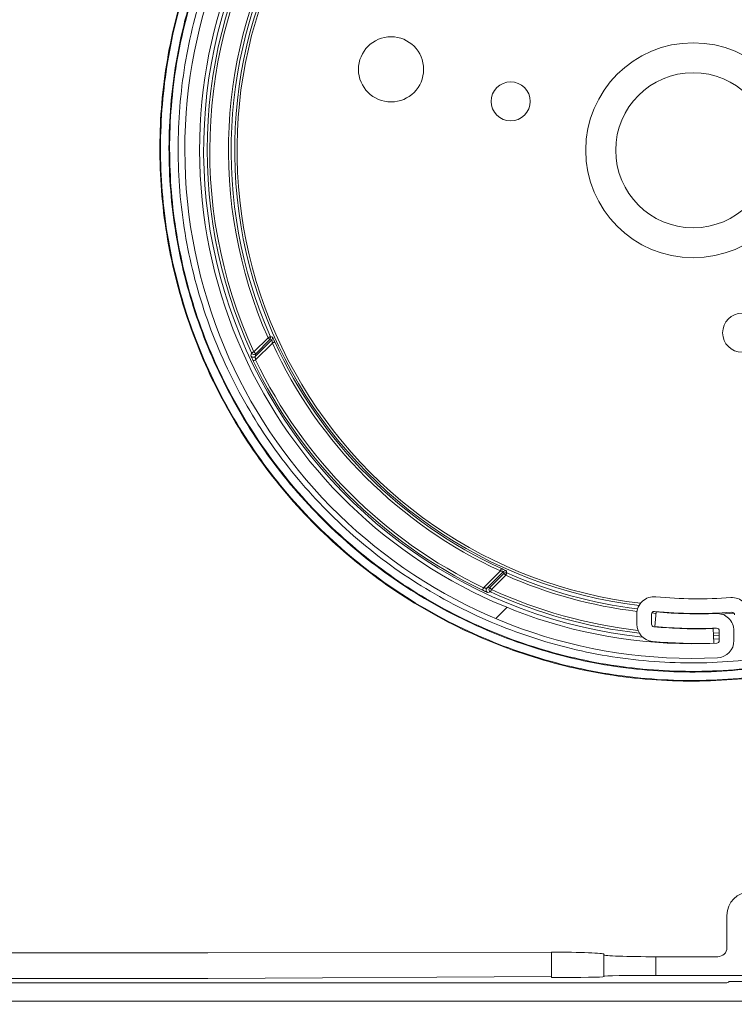
# Model space of a CAD drawing. Units: millimetres. Extents: x 257 to 715, y 1713 to 3312.
# Drawn here: x 334 to 389, y 3050 to 3126 of the extents above; entities that cross this region are included whole.
import ezdxf

# ---------------------------------------------------------------- set-up
doc = ezdxf.new("R2010")
doc.units = ezdxf.units.MM
doc.layers.add('obrys', color=250, linetype='Continuous', lineweight=13)

# ---------------------------------------------------------------- blocks, each defined once
blk = doc.blocks.new('rewizja 90 131')
at = {"layer": 'obrys'}
for p, q in [((3768.505612244892, 2537.110200111666), (3834.141037113786, 2537.110200111666)), ((3834.405612793259, 2537.210201059381), (3850.805612873725, 2537.210201059381)), ((3849.859202083378, 2535.710200111667), (3767.205615725807, 2535.710201744834))]:
    blk.add_line(p, q, dxfattribs=at)
for centre, radius, start, end in [((3834.141037113786, 2537.310200111667), 0.2000000000002728, 270.0000000000008, 311.409622109263), ((3834.405612244892, 2537.010200111667), 0.1999999999997538, 90, 131.4096221093484)]:
    blk.add_arc(centre, radius, start, end, dxfattribs=at)

msp = doc.modelspace()

# ---------------------------------------------------------------- hatches: boundary and pattern name
at = {"layer": 'obrys'}
h = msp.add_hatch(dxfattribs=at)
h.set_pattern_fill('ANSI32', color=256, scale=10, style=0)
h.set_pattern_definition([(45, (-3432.716373774384, 489.1240470400767), (-67.35192090801866, 67.35192090801866), []), (45, (-3387.815073774384, 489.1240470400767), (-67.35192090801866, 67.35192090801866), [])])
edge = h.paths.add_edge_path(flags=0)
edge.add_arc((385.8643700993864, 3115.778909610067), 37.84997711005406, 264.6976556533874, 271.8172422749998)
edge.add_line((387.0646512998148, 3077.947968671841), (387.0288172555158, 3079.077400352498))
edge.add_arc((385.8643700993864, 3115.778909610067), 36.71997711005407, 264.69765565338656, 271.8172422749992, ccw=False)
edge.add_arc((382.4895104793861, 3079.415204481681), 0.199999999999992, 180, 264.69765565338577, ccw=False)
edge.add_line((382.2895104793863, 3079.415204481681), (382.2895104793863, 3080.188628257592))
edge.add_arc((382.4895104793861, 3080.188628257592), 0.2000000000000106, 84.6082510475087, 180, ccw=False)
edge.add_arc((385.8648583266179, 3115.778971375013), 35.55004192691825, 264.5821914700014, 274.1699874288514)
edge.add_arc((388.4644503547072, 3080.123570394742), 0.199999999999994, -7.958078640513122e-13, 94.16998742896601, ccw=False)
edge.add_line((388.6644503547061, 3080.123570394742), (388.6644503547061, 3078.383174366))
edge.add_arc((389.994450354706, 3078.383174366), 1.329999999999996, 180, 276.8688312016947)
edge.add_arc((385.4892384705111, 3115.782814945377), 39.0000152586648, 276.8688312016773, 444.0277972554262)
edge.add_arc((389.4002248777754, 3153.167828992634), 1.410986407264258, 84.02779725541862, 244.6574856839375)
edge.add_arc((387.5250738057405, 3149.208522720864), 2.969915063509667, 19.950040232627885, 64.65748568395333, ccw=False)
edge.add_arc((385.7390343993859, 3148.560220650013), 4.869976203609744, -90.0000000000008, 19.950040232619187, ccw=False)
edge.add_line((385.7390343993859, 3143.690244446404), (385.2390455278576, 3143.690244446404))
edge.add_arc((385.2390455278585, 3148.560281688503), 4.870037242099002, 160.0491365976415, 270, ccw=False)
edge.add_arc((383.4530266499344, 3149.208605348653), 2.969988032049315, 115.33489336256389, 160.0491365976469, ccw=False)
edge.add_arc((381.578459962828, 3153.168039046953), 1.41077850768321, 295.3348933625498, 455.9718542580885)
edge.add_arc((385.4892384705111, 3115.782814945377), 38.99999464291536, 95.97185425808657, 272.7296497026678)
edge.add_arc((387.2832099922136, 3078.155562021776), 1.329999999999989, 272.7296497026512, 359.9977589922815)
edge.add_line((388.6132099911949, 3078.155510001535), (388.6132393529572, 3078.906201313281))
edge.add_arc((387.283239353975, 3078.906253333522), 1.329999999999989, 359.997758992262, 452.2050385358551)
edge.add_arc((385.863485089388, 3115.778970650039), 35.57004044002658, 264.8021122464261, 272.2050385358542, ccw=False)
edge.add_line((382.6409864647487, 3080.355203494084), (382.5386131359367, 3079.229850348824))
edge.add_arc((385.863485089388, 3115.778970650039), 36.70004044002658, 264.802112246427, 272.2050385358548)
edge.add_arc((387.283239353975, 3078.906253333522), 0.1999999999999888, -0.002241007699524289, 92.20503853588662, ccw=False)
edge.add_line((387.483239353822, 3078.90624551093), (387.4832099922126, 3078.155562021776))
edge.add_arc((387.2832099922136, 3078.155562021776), 0.1999999999999893, 272.7296497026558, 360, ccw=False)
edge.add_arc((385.4892384705111, 3115.782814945377), 37.86999464291536, 95.97185425808613, 272.72964970266753, ccw=False)
edge.add_arc((381.578459962828, 3153.168039046953), 0.2807785076832097, -64.66510663756048, 95.97185425813598, ccw=False)
edge.add_arc((383.4530266499344, 3149.208605348653), 4.099988032049314, 115.3348933625678, 160.0491365976373)
edge.add_arc((385.2390455278585, 3148.560281688503), 6.000037242099001, 160.0491365976363, 270.0000000000008)
edge.add_line((385.2390455278585, 3142.560244446403), (385.7390343993859, 3142.560244446403))
edge.add_arc((385.7390343993859, 3148.560220650013), 5.999976203609744, 270.0000000000008, 379.9500402326192)
edge.add_arc((387.5250738057405, 3149.208522720864), 4.099915063509667, 19.95004023262401, 64.65748568394409)
edge.add_arc((389.4002248777754, 3153.167828992634), 0.2809864072642579, 84.0277972554315, 244.65748568401239, ccw=False)
edge.add_arc((385.4892384705111, 3115.782814945377), 37.8700152586648, -83.13116879832461, 84.02779725542479, ccw=False)
edge.add_arc((389.994450354706, 3078.383174366), 0.1999999999999962, 180, 276.8688312017579, ccw=False)
edge.add_line((389.7944503547071, 3078.383174366), (389.7944503547071, 3080.123570394742))
edge.add_arc((388.4644503547072, 3080.123570394742), 1.329999999999994, 0, 94.16998742885536)
edge.add_arc((385.8648583266179, 3115.778971375013), 34.42004192691825, 264.58133594165463, 274.1699874288511, ccw=False)
edge.add_arc((382.4895104793861, 3080.188628257592), 1.330000000000011, 84.60825104756, 180)
edge.add_line((381.1595104793862, 3080.188628257592), (381.1595104793862, 3079.415204481681))
edge.add_arc((382.4895104793861, 3079.415204481681), 1.329999999999992, 180, 264.6976556533871)

# ---------------------------------------------------------------- linework, layer by layer
for p, q in [((351.7832986650039, 3100.310522976614), (352.8684980806877, 3101.395725186265)), ((351.8859378633072, 3099.952020596064), (353.1602553662826, 3101.226333442427)), ((353.009831869321, 3101.254389534987), (351.9246324536373, 3100.169187325335)), ((353.2048508164455, 3100.988261315323), (351.9157513615658, 3099.69916092912)), ((369.4055832562019, 3082.209329034485), (370.6946827110817, 3083.498428489364)), ((370.9327585634758, 3083.453829313911), (369.6584447857906, 3082.179519261516)), ((369.8756105837394, 3082.218206401265), (370.9608137247135, 3083.30340954224)), ((371.1021475133468, 3083.162075753606), (370.0169480976631, 3082.076872612632)), ((370.9608137247135, 3083.30340954224), (371.1021475133468, 3083.162075753606)), ((381.1595111724903, 3079.415204848445), (381.1595111724903, 3080.188627268471)), ((382.2895109293033, 3079.415204848445), (382.2895109293033, 3080.188627268471)), ((382.6309673127701, 3080.245069141782), (382.3079585668613, 3080.272528256572)), ((382.6409846183826, 3080.355203624166), (382.5386136409809, 3079.229849304355)), ((388.6041946348716, 3080.266649748481), (387.6164767530729, 3080.193827773727)), ((387.0646513638069, 3077.947969462074), (387.028817796426, 3079.077399249471)), ((387.0399098482897, 3078.727750952638), (387.4832324323227, 3078.748959030307)), ((387.4832100805809, 3078.155561263956), (387.4832398829033, 3078.906244511999)), ((388.6132098373939, 3078.155509109891), (388.6132396397163, 3078.906199808515)), ((387.4832249817421, 3078.54879545728), (387.0462502923776, 3078.527963633931)), ((387.0548948285152, 3078.25546237389), (387.4832138058712, 3078.275780107177)), ((388.0707737948499, 3057.066939557222), (388.0707737948499, 3054.787035796061)), ((388.0707737948499, 3054.787035796061), (388.0707737948499, 3054.591933171792)), ((348.2479336493836, 3054.181776829271), (325.1496064298974, 3054.181776829271)), ((374.6236655916766, 3054.241565523746), (348.2479336493836, 3054.181776829271)), ((374.6236641850076, 3052.288370113416), (374.6236641850076, 3054.241565893932)), ((378.6236648406586, 3054.025055747075), (378.6236648406586, 3054.094897489591)), ((378.6236648406586, 3052.396589796586), (378.6236648406586, 3054.025055747075)), ((387.3712015297017, 3053.892357181354), (382.6236654963097, 3053.892357181354)), ((382.6236654963097, 3053.892357181354), (382.6236654963097, 3052.462922315641)), ((325.2964126699792, 3052.228581048755), (348.2479336493836, 3052.228581048755)), ((348.2479336493836, 3052.228581048755), (374.6236655916766, 3052.361681507289)), ((378.6236648406586, 3052.3616801012), (378.6236648406586, 3052.396589796586)), ((382.6236654963097, 3052.462922315641), (411.9472275446853, 3052.462922315641))]:
    msp.add_line(p, q, dxfattribs=at)
at = {"layer": 'obrys', "flags": 128}
for points in [[(353.0513800320198, 3101.476383309162), (353.046801650243, 3101.474364201821), (353.0356704828312, 3101.46945520053), (353.0183963117172, 3101.46183698187), (352.9956161615421, 3101.451788942612), (352.9681644973327, 3101.439681749142), (352.9370471474697, 3101.425958711005), (352.9034152266552, 3101.411124605037), (352.8684980806877, 3101.395725186265)], [(352.8684980806877, 3101.395725186265), (352.8954840836097, 3101.368741045988), (352.9214754340221, 3101.342747832931), (352.9455221828987, 3101.318702015377), (352.9667377111484, 3101.297485555805), (352.984343433099, 3101.279879833854), (352.9976948735286, 3101.266530256069), (353.0062965688278, 3101.257928560771), (353.009831869321, 3101.254389534987)], [(353.1602553662826, 3101.226333442427), (353.0851609644462, 3101.240316319562), (353.009831869321, 3101.254389534987)], [(353.3865593013336, 3101.071529935396), (353.3820107218792, 3101.069444704152), (353.370950334983, 3101.064377378023), (353.353787922578, 3101.056512358881), (353.3311530587246, 3101.046139288045), (353.3038764831592, 3101.033640007771), (353.2729640242626, 3101.019472728766), (353.2395444449951, 3101.004158991672), (353.2048508164455, 3100.988261315323)], [(351.7832986650039, 3100.310522976614), (351.7486162123253, 3100.294602017201), (351.7152078089287, 3100.279266859688), (351.6843028006126, 3100.265080022908), (351.6570336756279, 3100.252563047506), (351.634406262355, 3100.242176006831), (351.6172475752403, 3100.234299811817), (351.6061909136345, 3100.229225035108), (351.6016460594703, 3100.227137009896)], [(351.7832986650039, 3100.310522976614), (351.8102772173454, 3100.283538836337), (351.8362722930481, 3100.25754562328), (351.8603227672149, 3100.233498874403), (351.8815345701744, 3100.212283346154), (351.8991402921249, 3100.194677624203), (351.9124917325546, 3100.181328046418), (351.9210934278537, 3100.172726351119), (351.9246324536373, 3100.169187325335)], [(351.9246324536373, 3100.169187325335), (351.9050523278286, 3100.059672172464), (351.8859378633072, 3099.952020596064)], [(351.9157513615658, 3099.69916092912), (351.8813334044983, 3099.682674656905), (351.8481857714225, 3099.666791881717), (351.8175191816856, 3099.65209933678), (351.7904586729576, 3099.639137189186), (351.7680026230385, 3099.62838041345), (351.7509780463745, 3099.620223890341), (351.7400033411552, 3099.61496750573), (351.7354882893135, 3099.612806837357)], [(370.7779541251232, 3083.680136974252), (370.775867962556, 3083.675588394798), (370.7708015677501, 3083.664528007902), (370.7629374799301, 3083.647365595497), (370.7525625464489, 3083.624730731643), (370.7400641974975, 3083.597454156078), (370.7258969184925, 3083.566537971891), (370.7105822500755, 3083.533122117914), (370.6946827110817, 3083.498428489364)], [(370.9608137247135, 3083.30340954224), (370.9467395779659, 3083.378738637365), (370.9327585634758, 3083.453829313911)], [(371.1021475133468, 3083.162075753606), (371.1175478634407, 3083.196992899574), (371.1323819694092, 3083.230624820389), (371.1461059388687, 3083.261738444961), (371.1582131323387, 3083.289193834461), (371.1682602402736, 3083.311973984636), (371.175878458934, 3083.32924815575), (371.1807883915474, 3083.340379323161), (371.1828074988891, 3083.344957704938)], [(369.4055832562019, 3082.209329034485), (369.3890988466312, 3082.174911077417), (369.3732142087986, 3082.141759719051), (369.3585253891517, 3082.111093129314), (369.3455613789131, 3082.084032620586), (369.3348027405311, 3082.061576570667), (369.3266480800678, 3082.044551994003), (369.3213916954567, 3082.033581014074), (369.3192310270836, 3082.029069687523)], [(369.6584447857906, 3082.179519261516), (369.7660944995453, 3082.198630000747), (369.8756105837394, 3082.218206401265)], [(369.8756105837394, 3082.218206401265), (369.879149609523, 3082.214671100772), (369.8877513048221, 3082.206065680183), (369.9010990199615, 3082.192717965043), (369.9187084672024, 3082.175112243093), (369.9399239954521, 3082.153896714844), (369.9639707443287, 3082.129849965967), (369.989962094741, 3082.103858615554), (370.0169480976631, 3082.076872612632)], [(369.9335611996223, 3081.895220007099), (369.9356473621895, 3081.899768586553), (369.9407249328663, 3081.910821522869), (369.9486001965572, 3081.927980209983), (369.9589863059093, 3081.950607623256), (369.9715032813122, 3081.977876748241), (369.9856891867687, 3082.008781756557), (370.0010262069275, 3082.042190159953), (370.0169480976631, 3082.076872612632)]]:
    msp.add_lwpolyline(points, dxfattribs=at)
at = {"layer": 'obrys'}
for centre, radius in [((362.3070186395737, 3121.994472027839), 2.5), ((385.4892384705111, 3115.782814945379), 8.25), ((385.4892384705111, 3115.782814945379), 5.949999999999818), ((371.4833139893192, 3119.535691099365), 1.5), ((389.2421146244972, 3101.776890464187), 1.5)]:
    msp.add_circle(centre, radius, dxfattribs=at)
for centre, radius, start, end in [((385.4892384705111, 3115.782814945377), 38.99999464291569, 95.97185425810004, 272.729649702652), ((385.4892384705111, 3115.782814945377), 37.86999464291539, 95.97185425810004, 272.729649702652), ((385.4892384705111, 3115.782814945377), 37.56000000000017, 147.8358705561303, 264.0598332975228), ((385.4892384705111, 3115.782814945377), 37.28737425450847, 148.2503121932459, 204.6568983451848), ((385.4892384705111, 3115.782814945377), 37.08749608910456, 148.2503121932741, 204.6568983451848), ((385.4892384705111, 3115.782814945377), 35.65250391089521, 150.3722212994252, 203.7994546912348), ((385.4892384705111, 3115.782814945377), 35.45262574549166, 150.3722212994252, 203.7994546912348), ((385.4892384705111, 3115.782814945377), 35.18000000000025, 150.8255818201, 263.2184067895658), ((385.4892384705111, 3115.782814945379), 35.00000000000037, 151.3303706078217, 263.370982453449), ((352.8681920438223, 3101.395783668355), 0.2001353070257965, 315.0497365005251, 23.74868897846205), ((375.250314655251, 3221.827280692449), 122.3810900399601, 259.5491572762799, 259.6206658184048), ((353.0185988551195, 3101.367726511811), 0.2001463645060242, 315.0533266914991, 23.88663992955081), ((385.4892384705111, 3115.782814945377), 35.51282083292857, 204.6199619667029, 245.3800380332642), ((385.4892384705111, 3115.782814945377), 35.31294266752457, 204.6199619667029, 245.3800380332642), ((453.0690184452653, 3082.297611700139), 103.03929122772, 169.9791415980994, 170.1022453570372), ((351.7447002600222, 3100.093906122308), 0.2001988090348671, 205.0669618931638, 314.8688797123056), ((351.7833966802493, 3100.311068256476), 0.2001942614209064, 204.7871836424805, 314.8694363428312), ((385.4892384705111, 3115.782814945377), 37.42705733247568, 205.5971327020033, 244.4028672980019), ((385.4892384705111, 3115.782814945377), 37.22717916707187, 205.5971327020033, 244.4028672980019), ((371.0741524744583, 3083.312182937207), 0.2001397863899206, 66.11308118119514, 134.9488934364441), ((371.1022125967686, 3083.161744397715), 0.2001565741914391, 66.25547146057454, 134.9461030602841), ((385.4892384705111, 3115.782814945377), 35.65250391089548, 246.2005453087554, 263.050033741646), ((485.0612319722925, 3104.354209273139), 115.8001908979453, 190.3773022741797, 190.4528746314261), ((385.4892384705111, 3115.782814945377), 35.45262574549107, 246.2005453087554, 263.0850854275992), ((369.8003292241567, 3082.038278881807), 0.2001999967805336, 135.1303374936563, 244.9329523115426), ((354.1150741349659, 3171.349841570047), 90.84246722753043, 279.8884571373739, 280.0280899914056), ((370.0174931855938, 3082.076971169651), 0.2001950632713341, 135.1310108848271, 245.2126892464431), ((385.4892384705111, 3115.782814945377), 37.28737425450866, 245.34310165482, 263.6299518523624), ((385.4892384705111, 3115.782814945377), 37.08749608910456, 245.34310165482, 263.4331457628612), ((382.4895104793861, 3080.188628257592), 1.329999999999927, 84.60825104757784, 180), ((385.8648583266179, 3115.778971375013), 34.42004204763523, 264.5813359416768, 274.1699874288294), ((388.4644503547072, 3080.123570394742), 1.330000000000281, 0, 94.1699874288294), ((382.4895104793861, 3080.188628257592), 0.2000000000002728, 84.6082510474748, 180), ((385.8648583266179, 3115.778971375013), 35.55004192691884, 264.5821914700214, 274.1699874288294), ((385.863485089388, 3115.778970650039), 35.57004044002645, 264.8021122464107, 272.2050385358646), ((387.283239353975, 3078.906253333523), 1.32999999999999, 359.9977589922492, 92.20503853586459), ((388.4644503547072, 3080.123570394742), 0.1999999999998181, 0, 94.1699874288294), ((382.4895104793861, 3079.415204481682), 1.330000000000423, 180, 264.6976556533904), ((382.4895104793861, 3079.415204481682), 0.2000000000002773, 180, 264.6976556533904), ((385.8643700993864, 3115.778909610067), 36.71997711005385, 264.6976556533904, 271.8172422749856), ((385.863485089388, 3115.778970650039), 36.70004044002621, 264.8021122464107, 272.2050385358646), ((387.283239353975, 3078.906253333523), 0.2000000000000054, 359.997758992171, 92.20503853591676), ((385.8643700993864, 3115.778909610067), 37.849977110054, 264.6976556533904, 271.8172422749856), ((387.2832099922127, 3078.155562021776), 0.2000000000002728, 272.729649702652, 0), ((387.2832099922127, 3078.155562021776), 1.32999999999999, 272.729649702652, 359.9977589922752)]:
    msp.add_arc(centre, radius, start, end, dxfattribs=at)
for centre, major_axis, ratio, start_param, end_param in [((389.8718703688357, 3057.06474508356), (-1.274343380278424, 1.274343380278424), 0.9987827659588373, 5.498396131367797, 7.067974482991643), ((387.3703466690215, 3054.592784509837), (-0.4955779812194124, 0.4955779812194124), 0.998782765959296, 2.356803477778869, 3.926381829402031), ((374.6236655916766, 3054.094898291881), (4, 0), 0.03666680796629862, 0, 1.570796326794897), ((382.6236655916757, 3054.025056752897), (4.000000000000455, 0), 0.03317473101719393, 3.14159265358979, 4.71238898038469), ((374.6236655916766, 3052.361681507289), (4, 0), 0.01832781817472551, 4.71238898038469, 6.283185307179586), ((382.6236655916757, 3052.396591637145), (4.000000000000455, 0), 0.01658231168187097, 1.570796326794897, 3.141592653589786)]:
    msp.add_ellipse(centre, major_axis=major_axis, ratio=ratio, start_param=start_param, end_param=end_param, dxfattribs=at)
for points, knots in [([(427.1986655907924, 3054.710941295667), (426.7531572149203, 3116.29683300722), (426.7037926263622, 3118.880537210957), (426.1560090417108, 3123.704852429096), (424.298977961281, 3130.233703272589), (421.4018757940969, 3136.368882815366), (417.5433926445724, 3141.946061351632), (412.8279443571175, 3146.816026940752), (407.3828717981407, 3150.848696217695), (401.3549696547664, 3153.93655524883), (394.9065634397568, 3155.997570360041), (388.2111100020441, 3156.97732223246), (381.4485497815215, 3156.850489206427), (374.8004631851011, 3155.621439461621), (368.4451960860772, 3153.324156213), (362.5530737221081, 3150.02125013853), (357.2818392549082, 3145.802275676238), (352.7724333385879, 3140.78128883003), (349.1452158281602, 3135.093782379475), (346.4967547981171, 3128.893013955975), (344.8972852910085, 3122.345876673287), (344.38878840845, 3115.628423686199), (344.9839339574294, 3108.921111230126), (346.6657830449815, 3102.403970653174), (349.3882054109083, 3096.251763695003), (353.0771940719453, 3090.629296941063), (357.6328737531842, 3085.687020511535), (362.9321829584271, 3081.556983701578), (368.832210251617, 3078.349315450948), (375.1740513326433, 3076.14928950443), (381.7870839597429, 3075.01505669273), (388.4935590410817, 3074.976105173836), (395.1133785507257, 3076.032502657717), (401.4689304628994, 3078.154909169321), (407.3898590862057, 3081.285395378903), (412.7176264773691, 3085.33902906144), (417.3097572176641, 3090.206176225731), (421.0436498022584, 3095.755462415804), (423.8198564060597, 3101.837318387046), (425.5647134249377, 3108.28801982601), (426.2323204550642, 3114.934084433765), (425.8057228080527, 3121.596945002218), (424.2973591055736, 3128.097742869733), (421.7486921547509, 3134.262131213073), (418.2290680822955, 3139.924949061501), (413.8338378728561, 3144.93464918258), (408.6817664584025, 3149.157352357546), (402.9118286052683, 3152.480423622715), (396.6794580055132, 3154.815481822175), (390.1523588378816, 3156.100733517826), (383.5059972048678, 3156.302641010264), (376.9188826119255, 3155.41675157578), (370.5677691221638, 3153.467843868075), (364.6229197552559, 3150.509180264145), (359.2435365551312, 3146.621093933913), (354.5734955058945, 3141.908792363313), (350.7375124467901, 3136.499505459877), (347.8377807280342, 3130.539067686918), (345.9513170264229, 3124.187954586644), (345.127794680003, 3117.617009136829), (345.3883854720655, 3111.002797681731), (346.7250941603509, 3104.52289961699), (349.1010712922127, 3098.351125413436), (352.4515855568263, 3092.652850425572), (356.6858305609233, 3087.580603363833), (361.6893380654813, 3083.269954855482), (367.3271094263566, 3079.835923102274), (373.4472360629218, 3077.369875421628), (379.8850062085596, 3075.937129284758), (386.4673296183958, 3075.575205915848), (393.0173923084133, 3076.292826287697), (399.3594110282386, 3078.069755369279), (405.3233445694416, 3080.857326836232), (410.7494552521823, 3084.579795963416), (415.4925908931248, 3089.136388151406), (419.426061264043, 3094.404036046875), (422.4450270112513, 3100.240696017786), (424.4692893761342, 3106.489182707559), (425.4454274949751, 3112.981398477691), (425.3481977082977, 3119.542859315277), (424.1811955435835, 3125.997380934989), (421.9767231158969, 3132.171811333291), (418.7949085480034, 3137.900677251735), (414.7220489327312, 3143.030613577705), (409.8682890559833, 3147.424477083193), (404.3646230714814, 3150.965000078859), (398.3593816393425, 3153.557942084259), (392.0142119565473, 3155.134567371356), (385.499743676238, 3155.653500759564), (378.9909903020618, 3155.101769899025), (372.6626492340831, 3153.495195396154), (366.6844218550425, 3150.877845438671), (361.2164440558174, 3147.320927495721), (356.4050207347875, 3142.920765215574), (352.378693998656, 3137.796248278443), (349.2447948428101, 3132.085603327449), (347.0866519257809, 3125.942637763526), (345.9612558049078, 3119.532653519388), (345.8978715009728, 3113.02794209675), (346.8972289552141, 3106.603189154667), (348.9315199870136, 3100.430774512843), (351.9451659227173, 3094.676134858574), (355.8563846414111, 3089.493351896191), (360.5593588451513, 3085.021010387535), (365.9271157826399, 3081.378489716075), (371.8149652238874, 3078.662799439697), (378.0643846370124, 3076.945971854818), (384.5072930356848, 3076.273150965743), (390.9705756479573, 3076.661446113118), (397.2807270332789, 3078.099435256584), (403.268520708941, 3080.547543893324), (408.7735265191961, 3083.939136209848), (413.6484423130262, 3088.182282121661), (417.7629938543307, 3093.162310319173), (421.0074556634738, 3098.744856453283), (423.2955493462152, 3104.779517943086), (424.5667510393516, 3111.103893682984), (424.7878861556794, 3117.547960925059), (423.9540015748273, 3123.938630406446), (422.0884624183484, 3130.104452150675), (419.242302673759, 3135.880005409626), (415.492852851715, 3141.11112206429), (410.9415173047466, 3145.656066591574), (405.711520046226, 3149.400332355867), (399.9426974618575, 3152.21861824806), (393.7948299411339, 3154.131476540883), (389.5417587622317, 3154.532462152605), (387.4157208588888, 3154.732908035911)], [0.7772052520486462, 0.7772052520486462, 0.7772052520486462, 0.7772052520486462, 0.7774734682085916, 0.7793183008583856, 0.7811623163305825, 0.7830055144405134, 0.7848478955424882, 0.7866894588328434, 0.7885302053970134, 0.7903701342953618, 0.7922092457471424, 0.7940475399058715, 0.7958850176322899, 0.7977216772527023, 0.7995575191430752, 0.8013925442850495, 0.8032267528939705, 0.8050601426578825, 0.8068927162626476, 0.8087244724759977, 0.8105554109077789, 0.8123855321864801, 0.8142148360891595, 0.8160433231050179, 0.8178709926171039, 0.8196978444955952, 0.8215238796374299, 0.8233490968295621, 0.8251734972853701, 0.8269970800612448, 0.8288198454903299, 0.8306417942611215, 0.8324629252240109, 0.8342832389430149, 0.8361027353498455, 0.8379214143754272, 0.8397392762055355, 0.8415563209696144, 0.8433725482243176, 0.8451879580354117, 0.8470025507230234, 0.8488163260703501, 0.8506292840653142, 0.8524414250652431, 0.8542527482727328, 0.8560632543398968, 0.8578729430962032, 0.8596818148725621, 0.8614898689949569, 0.8632971061306018, 0.8651035256784844, 0.8669091285798112, 0.8687139132012566, 0.8705178802960886, 0.8723210311025639, 0.8741233642866267, 0.8759248802632401, 0.8777255792351213, 0.879525459827668, 0.8813245239907443, 0.8831227706423506, 0.8849202000688525, 0.8867168119872901, 0.8885126065529295, 0.8903075841387794, 0.8921017441381046, 0.8938950872333811, 0.8956876122818821, 0.8974793213979629, 0.8992702117543584, 0.9010602853307458, 0.902849541817328, 0.9046379809298005, 0.9064256027149704, 0.9082124071590527, 0.9099983943319967, 0.9117835642557867, 0.9135679166426415, 0.9153514519533451, 0.9171341698921979, 0.9189160706297004, 0.9206971537784763, 0.9224774201234631, 0.9242568688046768, 0.9260355003892717, 0.9278133141959517, 0.929590311475068, 0.9313664909571983, 0.9331418530598349, 0.9349163976608352, 0.9366901257295304, 0.9384630357775751, 0.9402351293612384, 0.9420064048082919, 0.9437768630865061, 0.9455465046841256, 0.9473153280874254, 0.9490833346721801, 0.9508505239113316, 0.952616895876588, 0.9543824508655316, 0.9561471882606094, 0.9579111078938992, 0.9596742109289323, 0.9614364964522784, 0.9631979645735604, 0.9649586150623402, 0.966718449318222, 0.9684774653731753, 0.9702356641404143, 0.9719930459218856, 0.9737496104734661, 0.9755053571594494, 0.9772602871783963, 0.9790143995741568, 0.9807676946512358, 0.982520172475284, 0.9842718330074022, 0.9860226762927299, 0.9877727021850786, 0.989521910766219, 0.9912703020076744, 0.9930178763663506, 0.9947646327981066, 0.9965105724780368, 0.998255694565032, 1, 1, 1, 1]), ([(427.1308859419762, 3044.473623763367), (426.6913390470493, 3117.874670565744), (426.3706074756931, 3122.031116487743), (424.9203380495176, 3128.29733752896), (422.3273438000153, 3134.559067653636), (418.7544922978407, 3140.314652481814), (414.2859331484181, 3145.402219670268), (409.0535766625173, 3149.695584448628), (403.1891312951695, 3153.068742075742), (396.8579858232945, 3155.444816206714), (390.2252810290258, 3156.747030837758), (383.4721961830576, 3156.955933800124), (376.7796420672878, 3156.052075890333), (370.3252459522239, 3154.075388961494), (364.2863701873659, 3151.065742375212), (358.8181654973016, 3147.118076746533), (354.0755463639609, 3142.32720977288), (350.1746766480894, 3136.832900864225), (347.2315602810679, 3130.774697631915), (345.3110642206605, 3124.322190345748), (344.4779829743804, 3117.64471294698), (344.7390381877733, 3110.92355057276), (346.1010140487717, 3104.339719943941), (348.5119060679492, 3098.066852923071), (351.9198255205331, 3092.278328783243), (356.2197033542773, 3087.121636718935), (361.3066328461221, 3082.74404780489), (367.0337537161261, 3079.251233554097), (373.2544209533619, 3076.748690193141), (379.7957193888608, 3075.289098851499), (386.4849795911798, 3074.925018165044), (393.1416982108506, 3075.650594877985), (399.5856433643251, 3077.459941993556), (405.6479815336154, 3080.289410323534), (411.1601340330119, 3084.075417197489), (415.982920765395, 3088.703385265606), (419.9773708861132, 3094.058905829612), (423.0487362027354, 3099.988802455629), (425.1024103492775, 3106.340124737158), (426.0981020471456, 3112.937490318331), (425.9955797715595, 3119.605778548697), (424.813200079145, 3126.166141171906), (422.5692978573727, 3132.439997253622), (419.3388140515156, 3138.264100140815), (415.1965892059409, 3143.475451944229), (410.266062999953, 3147.943784474402), (404.6704994895147, 3151.53903287405), (398.5685888615401, 3154.177734161198), (392.1187867255769, 3155.776545805362), (385.4980602991266, 3156.307640773247), (378.8831051016925, 3155.74320819862), (372.4502569704193, 3154.113895546721), (366.3755854582935, 3151.450300753348), (360.8160039716797, 3147.838177572475), (355.928187412643, 3143.363155072783), (351.8329285355505, 3138.156862824583), (348.6508332476371, 3132.350733147959), (346.4537852256547, 3126.108141924952), (345.3135410201842, 3119.59223372263), (345.2454443836389, 3112.980674870067), (346.2648654075113, 3106.45086253478), (348.3291246784513, 3100.175780252422), (351.3956210753788, 3094.328151265555), (355.3682999875148, 3089.05783844372), (360.1512674153994, 3084.514495058776), (365.6054158085074, 3080.808926027903), (371.5918698719572, 3078.051797336162), (377.9433892037762, 3076.303120526099), (384.4929968468889, 3075.622845228047), (391.0631948516095, 3076.01390264218), (397.4767594290699, 3077.479205785458), (403.5648701839521, 3079.964397471536), (409.1589729097388, 3083.41516529334), (414.116905732096, 3087.725740470575), (418.2967261801198, 3092.790503865731), (421.5980474024684, 3098.463635924613), (423.9206428902364, 3104.599538860424), (425.2164731497107, 3111.027996218179), (425.437563565519, 3117.57902260132), (424.5934779631436, 3124.076123716327), (422.6937241184835, 3130.343278797533), (419.8034172524269, 3136.216429782511), (415.9881304886305, 3141.531892475257), (411.3645046998038, 3146.154609589404), (406.0466200493095, 3149.959748852582), (400.1802508698595, 3152.82814825608), (393.9278026166032, 3154.767491313135), (389.6044454222149, 3155.177499919557), (387.4459348258545, 3155.382203783191)], [0.8470629152145256, 0.8470629152145256, 0.8470629152145256, 0.8470629152145256, 0.8485988468204324, 0.8504138630531773, 0.8522280683077765, 0.8540414741580686, 0.8558540685443604, 0.8576658635887845, 0.8594768475652721, 0.8612870320311377, 0.8630964054527752, 0.8649049791202567, 0.8667127424261171, 0.8685197052463258, 0.8703258574010789, 0.8721312096520865, 0.8739357511947929, 0.8757394935478043, 0.8775424244939068, 0.8793445555311361, 0.8811458755961327, 0.8829463961244743, 0.8847461060357292, 0.8865450156694318, 0.8883431145631064, 0.8901404139561487, 0.8919369015556832, 0.8937325908677366, 0.8955274684181829, 0.8973215468992355, 0.8991148139114914, 0.9009072809823158, 0.9026989375006872, 0.9044897942523203, 0.9062798401593632, 0.9080690865917705, 0.9098575216783403, 0.9116451570233967, 0.9134319818607848, 0.9152180066732597, 0.9170032206331546, 0.91878763476862, 0.920571238340439, 0.9223540420237687, 0.9241360345483977, 0.9259172273986714, 0.9276976095402512, 0.9294771919925503, 0.9312559633181732, 0.9330339351997797, 0.9348110956954042, 0.9365874567748691, 0.9383630073371064, 0.9401377580118907, 0.9419116971066747, 0.9436848370933372, 0.9454571663190073, 0.9472286954039678, 0.9489994134759014, 0.9507693321076015, 0.952538439813675, 0.9543067476927779, 0.9560742448501054, 0.9578409420238779, 0.9596068288224392, 0.9613719151727016, 0.9631361906558344, 0.9648996667830462, 0.9666623324348067, 0.9684241975995044, 0.9701852520956957, 0.9719455073756004, 0.973704951303839, 0.97546359504638, 0.9772214278367392, 0.978978462099562, 0.9807346855261989, 0.9824901080106394, 0.9842447202864596, 0.9859985304283949, 0.9877515169506891, 0.9895037396073156, 0.9912552300393246, 0.9930057028903756, 0.9947549839402315, 0.9965045075651268, 0.9982548151538416, 1, 1, 1, 1]), ([(353.1602553662826, 3101.226333442427), (353.1618335334454, 3101.223976778555), (353.1650394443607, 3101.219189418506), (353.1735426507796, 3101.18015883288), (353.1838261392807, 3101.123117296469), (353.1946918768965, 3101.056121075888), (353.2017066370138, 3101.009263828663), (353.2048508164455, 3100.988261315323)], [0, 0, 0, 0, 0.1861054349677069, 0.3780571914749092, 0.5847146363578094, 0.8138593940871521, 1, 1, 1, 1]), ([(353.3865593013336, 3101.071529935396), (353.3713697365904, 3101.104538170471), (353.3370290657069, 3101.179163411969), (353.2869987492461, 3101.285536575097), (353.2433882667094, 3101.375390235783), (353.212030881293, 3101.436214348545), (353.2050809863615, 3101.444582803945), (353.2016023633053, 3101.44877145747)], [0, 0, 0, 0, 0.1729375165254765, 0.3909783090718666, 0.5968289412589615, 0.7982012455463846, 1, 1, 1, 1]), ([(351.5633575257827, 3100.009086455501), (351.5634437145429, 3100.007636461806), (351.5637903063628, 3100.001805586108), (351.5776851084859, 3099.963091055079), (351.6156569221032, 3099.872738063832), (351.6704760979494, 3099.750132573706), (351.7138135205762, 3099.658590612899), (351.7354882893135, 3099.612806837357)], [0, 0, 0, 0, 0.07251376895159899, 0.2916004218705477, 0.5240419272911079, 0.7619544373312866, 1, 1, 1, 1]), ([(351.827733927684, 3099.912595848836), (351.8047999290804, 3099.904637166656), (351.7630975170434, 3099.890165366546), (351.7020964866581, 3099.896426463416), (351.6553005535463, 3099.913636224365), (351.6220722199389, 3099.935399852752), (351.6014959097004, 3099.95506202278), (351.5950963451844, 3099.962961871555), (351.5929884848167, 3099.965563888944)], [0, 0, 0, 0, 0.2681940511744778, 0.4876750461912832, 0.670368572003359, 0.8234767645613288, 0.9418575543498099, 1, 1, 1, 1]), ([(351.8859378633072, 3099.952020596064), (351.8856386888676, 3099.950954684839), (351.88441353844, 3099.946589667573), (351.8852561460492, 3099.920044215691), (351.8911882644645, 3099.86177163835), (351.9015117491992, 3099.784773885953), (351.9109779297389, 3099.727860278682), (351.9157513615658, 3099.69916092912)], [0, 0, 0, 0, 0.06674735459182782, 0.2733373554178996, 0.5039124124940234, 0.7498420541331048, 1, 1, 1, 1]), ([(370.6946827110817, 3083.498428489364), (370.7234532892346, 3083.494099233465), (370.7800622457246, 3083.485580994538), (370.855070231509, 3083.473032552673), (370.9064278778289, 3083.463091849533), (370.9257443504205, 3083.457872466751), (370.93196717251, 3083.455230815302), (370.9324411279561, 3083.454391471355), (370.9327585634758, 3083.453829313911)], [0, 0, 0, 0, 0.2543250585822667, 0.5004096927968334, 0.7241427920658376, 0.8860814243371545, 0.9237021062660979, 0.9999999999999999, 0.9999999999999999, 0.9999999999999999, 0.9999999999999999]), ([(371.1551956471969, 3083.495180036224), (371.1543867458797, 3083.496202283297), (371.1514959529288, 3083.499855515866), (371.117255992692, 3083.519114893522), (371.0330131421254, 3083.560953664231), (370.9140460282817, 3083.617424399442), (370.8232811938681, 3083.659249786083), (370.7779541251232, 3083.680136974252)], [0, 0, 0, 0, 0.08298886069896248, 0.29657958108111, 0.5252612997624556, 0.7629201458867921, 0.9999999999999999, 0.9999999999999999, 0.9999999999999999, 0.9999999999999999]), ([(369.3192310270836, 3082.029069687523), (369.3483754283291, 3082.015214431101), (369.420775467762, 3081.980795432311), (369.5290239372673, 3081.931417421765), (369.6265773770522, 3081.888998780829), (369.695517004476, 3081.861224437399), (369.7088445719903, 3081.858365005986), (369.7155087825824, 3081.856935198702)], [0, 0, 0, 0, 0.1520402328289105, 0.3776958311667528, 0.5902305901590597, 0.795102171612556, 1, 1, 1, 1]), ([(369.4055832562019, 3082.209329034485), (369.4238727714394, 3082.206242223249), (369.4691228258464, 3082.19860514952), (369.5367579200386, 3082.188807718307), (369.5987757259848, 3082.181417475561), (369.6440018534688, 3082.177728102894), (369.6536994708433, 3082.178930765247), (369.6584447857906, 3082.179519261516)], [0, 0, 0, 0, 0.1598019311428488, 0.3953656499184876, 0.6108570175691628, 0.809581473478688, 0.9999999999999999, 0.9999999999999999, 0.9999999999999999, 0.9999999999999999])]:
    msp.add_open_spline(points, degree=3, knots=knots, dxfattribs=at)

# ---------------------------------------------------------------- block references
msp.add_blockref('rewizja 90 131', (-3446.080757688332, 514.7821965844569), dxfattribs=at)

doc.saveas('drawing.dxf')
